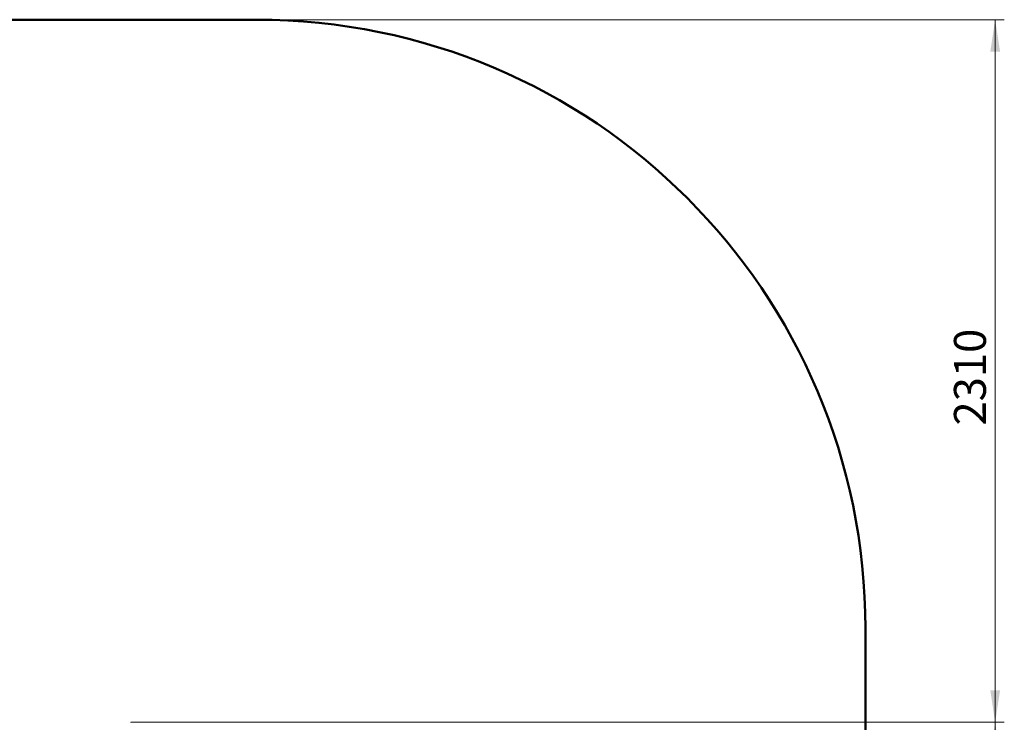
# Model space of a CAD drawing. Units: millimetres. Extents: x 133 to 450, y 80 to 385.
# Drawn here: x 342 to 450, y 308 to 385 of the extents above; entities that cross this region are included whole.
import ezdxf

# ---------------------------------------------------------------- set-up
doc = ezdxf.new("R2010")
doc.units = ezdxf.units.MM
doc.styles.add('SLDTEXTSTYLE2', font='TXT', dxfattribs={"width": 0.605})
doc.dimstyles.new('SLDDIMSTYLE0', dxfattribs={"dimtxt": 3.5, "dimasz": 3.5, "dimexe": 0, "dimexo": 0.0625, "dimgap": 0.875, "dimtad": 2, "dimdec": 1, "dimlfac": 30, "dimrnd": 1e-09, "dimzin": 12, "dimdsep": 46, "dimtxsty": 'SLDTEXTSTYLE2', "dimsah": 1, "dimcen": 0.09, "dimadec": 0, "dimazin": 3, "dimtfac": 1, "dimtdec": 3, "dimtofl": 0, "dimtmove": 0, "dimatfit": 3, "dimfxl": 1, "dimfrac": 2, "dimtolj": 1, "dimtzin": 12, "dimarcsym": 0})
doc.dimstyles.new('SLDDIMSTYLE1', dxfattribs={"dimtxt": 3.5, "dimasz": 3.5, "dimexe": 0, "dimexo": 0.0625, "dimgap": 0.875, "dimtad": 2, "dimdec": 0, "dimlfac": 30, "dimrnd": 1e-09, "dimzin": 12, "dimdsep": 46, "dimtxsty": 'SLDTEXTSTYLE2', "dimsah": 1, "dimcen": 0.09, "dimadec": 0, "dimazin": 3, "dimtfac": 1, "dimtdec": 3, "dimtofl": 0, "dimtmove": 0, "dimatfit": 3, "dimfxl": 1, "dimfrac": 2, "dimtolj": 1, "dimtzin": 12, "dimarcsym": 0})

# ---------------------------------------------------------------- blocks, each defined once
blk = doc.blocks.new('_D_6')
at = {"color": 7, "linetype": 'Continuous', "lineweight": 0, "transparency": 16777216}
for p, q in [((354.15, 308.18), (449.78, 308.18)), ((448.78, 308.18), (448.78, 178.81)), ((354.15, 178.81), (449.78, 178.81))]:
    blk.add_line(p, q, dxfattribs=at)
at = {"color": 7, "linetype": 'Continuous', "lineweight": 18, "transparency": 16777216}
for points in [[(448.78, 308.18), (448.25, 304.68), (449.32, 304.68)], [(448.78, 178.81), (449.32, 182.31), (448.25, 182.31)]]:
    blk.add_solid(points, dxfattribs=at)
at = {"color": 7, "linetype": 'Continuous', "lineweight": 18, "transparency": 16777216, "insert": (444.27, 237.22), "char_height": 3.5, "attachment_point": 1, "rotation": 90, "style": 'SLDTEXTSTYLE2'}
blk.add_mtext('3881', dxfattribs=at)
blk = doc.blocks.new('_D_7')
at = {"color": 7, "linetype": 'Continuous', "lineweight": 0, "transparency": 16777216}
for p, q in [((367.92, 385.16), (449.78, 385.16)), ((448.78, 308.18), (448.78, 385.16)), ((354.15, 308.18), (449.78, 308.18))]:
    blk.add_line(p, q, dxfattribs=at)
at = {"color": 7, "linetype": 'Continuous', "lineweight": 18, "transparency": 16777216}
for points in [[(448.78, 385.16), (448.25, 381.66), (449.32, 381.66)], [(448.78, 308.18), (449.32, 311.68), (448.25, 311.68)]]:
    blk.add_solid(points, dxfattribs=at)
at = {"color": 7, "linetype": 'Continuous', "lineweight": 18, "transparency": 16777216, "insert": (444.27, 340.7), "char_height": 3.5, "attachment_point": 1, "rotation": 90, "style": 'SLDTEXTSTYLE2'}
blk.add_mtext('2310', dxfattribs=at)

msp = doc.modelspace()

# ---------------------------------------------------------------- linework, layer by layer
at = {"color": 7, "linetype": 'Continuous', "lineweight": 50}
for p, q in [((367.9071, 385.1623), (217.9071, 385.1623)), ((434.5737, 168.4957), (434.5737, 318.4957))]:
    msp.add_line(p, q, dxfattribs=at)
msp.add_arc((367.9071, 318.4957), 66.6667, 0, 90, dxfattribs=at)
at = {"color": 7, "linetype": 'Continuous', "lineweight": 18}
msp.add_arc((354.1404, 308.1457), 0.0333, 0, 90, dxfattribs=at)

# ---------------------------------------------------------------- dimensions: what is measured, and where the dimension line sits
for base, p1, p2, dimstyle, picture, middle in [((448.7835235715, 385.1623309409), (354.1404036643, 308.1789976076), (367.9070703309, 385.1623309409), 'SLDDIMSTYLE1', '_D_7', (448.7835235715, 346.0493091835)), ((448.7835, 178.8123), (354.1404, 308.179), (354.1404, 178.8123), 'SLDDIMSTYLE0', '_D_6', (448.7835, 242.568))]:
    dim = msp.add_linear_dim(base=base, p1=p1, p2=p2, angle=90, dimstyle=dimstyle, dxfattribs=at)
    dim.commit()
    dim.dimension.update_dxf_attribs({"geometry": picture, "text_midpoint": middle, "dimtype": 160})

doc.saveas('drawing.dxf')
